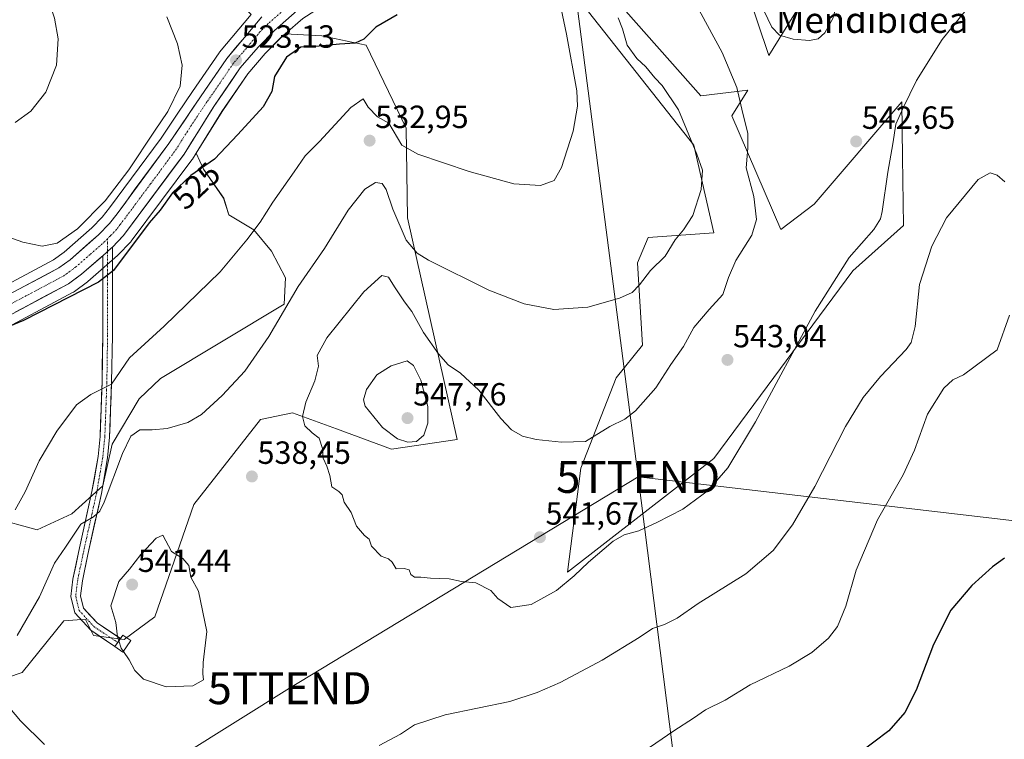
# Model space of a CAD drawing. Units: metres. Extents: x 586948 to 590397, y 4731292 to 4733650.
# Drawn here: x 588278 to 588585, y 4733099 to 4733324 of the extents above; entities that cross this region are included whole.
import ezdxf
from ezdxf.enums import TextEntityAlignment as Align

# ---------------------------------------------------------------- set-up
doc = ezdxf.new("R2010")
doc.units = ezdxf.units.M
doc.header["$MEASUREMENT"] = 0
doc.linetypes.add('TRAZO_Y_PUNTO', pattern=[1, 0.5, -0.25, 0, -0.25])
doc.layers.get('0').update_dxf_attribs({"lineweight": 5})
for name, color, linetype, lineweight in [('Carretera de calzada única', 19, 'Continuous', 13), ('Carretera de calzada única Cxs', 19, 'Continuous', 13), ('Carretera de calzada única eje', 19, 'TRAZO_Y_PUNTO', 0), ('Carátula', 7, 'Continuous', 5), ('Cultivos herbáceos CxS', 92, 'Continuous', 0), ('Curva de nivel maestra', 36, 'Continuous', 30), ('Curva de nivel normal', 36, 'Continuous', 0), ('Depósito genérico', 232, 'Continuous', 0), ('Depósito genérico Cxs', 232, 'Continuous', 0), ('Núcleo urbano CxS', 19, 'Continuous', 0), ('Pastizal CxS', 92, 'Continuous', 0), ('Pista', 135, 'Continuous', 13), ('Pista Cxs', 135, 'Continuous', 0), ('Pista eje', 135, 'TRAZO_Y_PUNTO', 0), ('Punto de cota en terreno', 7, 'Continuous', 0), ('Rótulo de curva de nivel directora', 19, 'Continuous', 0), ('Rótulo de punto de cota en terreno', 19, 'Continuous', 0), ('Tendido', 6, 'Continuous', 0), ('Texto cartográfico', 19, 'Continuous', 0), ('Torre de tendido puntual', 7, 'Continuous', 0)]:
    doc.layers.add(name, color=color, linetype=linetype, lineweight=lineweight)
doc.styles.add('Arial', font='txt', dxfattribs={"height": 0.2})

# ---------------------------------------------------------------- blocks, each defined once
blk = doc.blocks.new('*U150')
at = {"layer": 'Cultivos herbáceos CxS', "color": 92, "linetype": 'Continuous', "lineweight": 0}
for points in [[(588269.5811, 4733225.0699, 526.0107), (588294.5785, 4733238.3613, 525.2919), (588294.6701, 4733238.4121, 525.2897), (588294.9491, 4733238.5945, 525.2797), (588299.0091, 4733241.5845, 525.2294), (588299.1811, 4733241.7213, 525.2237), (588308.4537, 4733249.8207, 525.5307), (588308.6417, 4733249.9999, 525.5349), (588312.4817, 4733253.9899, 525.773), (588312.6183, 4733254.1417, 525.7675), (588312.7275, 4733254.2799, 525.7585), (588331.6675, 4733279.7499, 524.9468), (588331.8049, 4733279.9513, 524.9454), (588332.9751, 4733281.8257, 524.9493), (588335.2801, 4733276.7661, 525.7032), (588341.5841, 4733267.7039, 527.9896), (588343.1601, 4733262.5817, 528.9474), (588351.0401, 4733257.8535, 530.634), (588356.5561, 4733251.1553, 532.4104), (588360.8903, 4733242.8807, 534.3652), (588360.4959, 4733234.6065, 536.2191), (588321.8825, 4733211.3605, 533.3355), (588315.1843, 4733205.0565, 533.7837), (588306.7373, 4733190.8565, 534.7407), (588303.8131, 4733177.9011, 535.2055), (588294.2061, 4733169.1241, 534.6132), (588283.3459, 4733164.1089, 533.2091), (588269.5619, 4733167.8699, 530.5489)], [(588246.1697, 4733108.5255, 529.3088), (588278.6841, 4733119.5671, 536.8443), (588291.6993, 4733135.6901, 538.4406), (588295.8485, 4733135.9495, 538.7872), (588298.3823, 4733136.1081, 538.9335), (588298.9391, 4733134.9941, 538.9776), (588300.8887, 4733131.0929, 539.1291), (588310.4941, 4733129.8387, 540.4704), (588320.1023, 4733136.9435, 540.9396), (588332.2153, 4733172.0501, 538.995), (588353.0723, 4733198.5477, 538.7003), (588363.0953, 4733200.6367, 539.725), (588376.8327, 4733195.6209, 540.7816), (588393.9997, 4733189.3543, 542.3256), (588414.4627, 4733192.2789, 542.4104), (588399.0101, 4733261.6441, 533.7776), (588398.5927, 4733289.6289, 529.2162), (588386.0673, 4733315.5483, 525.6439), (588372.2855, 4733318.4739, 525.436), (588360.8377, 4733319.1333, 524.8897), (588366.3133, 4733323.9313, 524.4055)], [(588453.9923, 4733327.9211, 531.9833), (588488.3723, 4733284.2727, 535.4652), (588494.6937, 4733256.9297, 537.9784), (588474.1697, 4733255.4359, 534.4822), (588470.8297, 4733247.4949, 534.9273), (588472.3571, 4733221.8347, 538.2293), (588464.1449, 4733211.5531, 538.5228), (588453.1547, 4733183.4105, 541.453), (588448.9801, 4733150.8327, 539.0668), (588494.7051, 4733186.4397, 540.3052), (588538.0765, 4733244.9861, 538.0677), (588553.9497, 4733259.1955, 535.9877), (588553.6135, 4733280.4789, 537.4151), (588553.3391, 4733297.8485, 539.2535), (588525.9641, 4733265.8829, 543.2543), (588515.6379, 4733257.9533, 542.2274), (588500.3255, 4733293.4635, 539.7777), (588505.2363, 4733301.4707, 540.7401), (588490.6145, 4733299.7581, 538.2054), (588464.0019, 4733329.9201, 535.2993)], [(588504.8089, 4733333.4679, 544.6519), (588511.8693, 4733312.2847, 543.0475), (588522.8671, 4733330.2167, 546.1682)], [(588277.0137, 4733366.4923, 518.4596), (588286.6513, 4733365.8507, 519.5168), (588289.0347, 4733366.3409, 520.0875), (588297.8845, 4733368.1615, 522.5578), (588308.3065, 4733360.2661, 522.4633), (588325.4345, 4733347.2901, 523.327), (588342.7709, 4733332.8629, 522.924), (588350.2186, 4733325.1557, 523.1033), (588340.3023, 4733313.3491, 522.9729), (588340.1273, 4733313.1187, 522.9831), (588331.8707, 4733301.0991, 523.1039), (588327.2861, 4733294.3127, 523.1924), (588322.0299, 4733286.5323, 523.1058), (588305.8865, 4733264.6989, 523.1773), (588303.6647, 4733261.8221, 523.3015), (588300.4083, 4733258.4339, 523.2494), (588291.7215, 4733250.8525, 523.4502), (588288.4789, 4733248.4665, 523.5182), (588263.8227, 4733235.3695, 523.7894)]]:
    blk.add_polyline3d(points, dxfattribs=at)
blk = doc.blocks.new('*U152')
at = {"layer": 'Pastizal CxS', "color": 92, "linetype": 'Continuous', "lineweight": 0}
for points in [[(588522.8671, 4733330.2167, 546.1682), (588511.8693, 4733312.2847, 543.0475), (588504.8089, 4733333.4679, 544.6519)], [(588464.0019, 4733329.9201, 535.2993), (588490.6145, 4733299.7581, 538.2054), (588505.2363, 4733301.4707, 540.7401), (588500.3255, 4733293.4635, 539.7777), (588515.6379, 4733257.9533, 542.2274), (588525.9641, 4733265.8829, 543.2543), (588553.3391, 4733297.8485, 539.2535), (588553.6135, 4733280.4789, 537.4151), (588553.9497, 4733259.1955, 535.9877), (588538.0765, 4733244.9861, 538.0677), (588494.7051, 4733186.4397, 540.3052), (588448.9801, 4733150.8327, 539.0668), (588448.9801, 4733150.8327, 539.0668), (588453.1547, 4733183.4105, 541.453), (588464.1449, 4733211.5531, 538.5228), (588472.3571, 4733221.8347, 538.2293), (588470.8297, 4733247.4949, 534.9273), (588474.1697, 4733255.4359, 534.4822), (588494.6937, 4733256.9297, 537.9784), (588488.3723, 4733284.2727, 535.4652), (588453.9923, 4733327.9211, 531.9833)], [(588269.5619, 4733167.8699, 530.5489), (588283.3459, 4733164.1089, 533.2091), (588294.2061, 4733169.1241, 534.6132), (588303.8131, 4733177.9011, 535.2055), (588306.7373, 4733190.8565, 534.7407), (588315.1843, 4733205.0565, 533.7837), (588321.8825, 4733211.3605, 533.3355), (588360.4959, 4733234.6065, 536.2191), (588360.8903, 4733242.8807, 534.3652), (588356.5561, 4733251.1553, 532.4104), (588351.0401, 4733257.8535, 530.634), (588343.1601, 4733262.5817, 528.9474), (588341.5841, 4733267.7039, 527.9896), (588335.2801, 4733276.7661, 525.7032), (588332.9751, 4733281.8257, 524.9493), (588341.0623, 4733294.7793, 524.3898), (588349.1363, 4733306.6045, 524.5388), (588354.5411, 4733312.9295, 524.6451), (588359.5391, 4733317.9955, 524.9322), (588360.8377, 4733319.1333, 524.8897), (588372.2855, 4733318.4739, 525.436), (588386.0673, 4733315.5483, 525.6439), (588398.5927, 4733289.6289, 529.2162), (588399.0101, 4733261.6441, 533.7776), (588414.4627, 4733192.2789, 542.4104), (588393.9997, 4733189.3543, 542.3256), (588376.8327, 4733195.6209, 540.7816), (588363.0953, 4733200.6367, 539.725), (588353.0723, 4733198.5477, 538.7003), (588332.2153, 4733172.0501, 538.995), (588320.1023, 4733136.9435, 540.9396), (588310.4941, 4733129.8387, 540.4704), (588300.8887, 4733131.0929, 539.1291), (588298.9391, 4733134.9941, 538.9776), (588298.3823, 4733136.1081, 538.9335), (588295.8485, 4733135.9495, 538.7872), (588291.6993, 4733135.6901, 538.4406), (588278.6841, 4733119.5671, 536.8443), (588246.1697, 4733108.5255, 529.3088)]]:
    blk.add_polyline3d(points, dxfattribs=at)
blk = doc.blocks.new('*U203')
at = {"layer": 'Curva de nivel normal', "color": 36, "linetype": 'Continuous', "lineweight": 0}
blk.add_polyline3d([(588488.08, 4733330.24, 540), (588497.32, 4733313.24, 540), (588501.9, 4733302.32, 540), (588503.76, 4733294.19, 540), (588505.28, 4733288.04, 540), (588505.31, 4733283.41, 540), (588504.78, 4733277.21, 540), (588507.16, 4733268.26, 540), (588508.04, 4733261.07, 540), (588506.55, 4733256.14, 540), (588501.56, 4733248.3, 540), (588499.22, 4733242.94, 540), (588497.48, 4733237.63, 540), (588493.16, 4733232.93, 540), (588488.45, 4733227.3, 540), (588485.18, 4733221.44, 540), (588481.25, 4733215.73, 540), (588476.54, 4733208.52, 540), (588470.21, 4733201.27, 540), (588466.85, 4733198.7, 540), (588462.23, 4733196.38, 540), (588454.54, 4733191.69, 540), (588447.04, 4733191.49, 540), (588439.23, 4733192.34, 540), (588434.92, 4733193.38, 540), (588431.51, 4733195.36, 540), (588428.13, 4733198.92, 540), (588421.3, 4733207.76, 540), (588415.53, 4733213.07, 540), (588411.72, 4733215.65, 540), (588408.69, 4733219.06, 540), (588404.04, 4733225.81, 540), (588400.4, 4733232.28, 540), (588398.08, 4733235.37, 540), (588394.93, 4733240.04, 540), (588393.1, 4733243.07, 540), (588390.93, 4733243.53, 540), (588385.37, 4733238.43, 540), (588373.82, 4733224.14, 540), (588370.83, 4733218.53, 540), (588371.16, 4733215.21, 540), (588370.08, 4733210.65, 540), (588367.21, 4733203.99, 540), (588366.22, 4733199.53, 540), (588366.88, 4733196.63, 540), (588369.19, 4733194.36, 540), (588371.46, 4733192.78, 540), (588372.47, 4733189.51, 540), (588372.66, 4733186.52, 540), (588373.85, 4733184.01, 540), (588374.73, 4733181.06, 540), (588375.39, 4733177.54, 540), (588377.6, 4733176.13, 540), (588378.57, 4733175.06, 540), (588379.26, 4733172.79, 540), (588381.39, 4733169.49, 540), (588383.1, 4733165.2, 540), (588385.52, 4733162.29, 540), (588387.05, 4733161.19, 540), (588387.74, 4733159.01, 540), (588390.79, 4733155.89, 540), (588393.06, 4733155, 540), (588394.24, 4733153.96, 540), (588395.46, 4733151.9, 540), (588397.94, 4733152.04, 540), (588399.5, 4733151.6, 540), (588400.04, 4733150.14, 540), (588401.2, 4733149.33, 540), (588403.2, 4733149.34, 540), (588406.18, 4733148.99, 540), (588412.04, 4733148.79, 540), (588415.84, 4733147.98, 540), (588420.38, 4733147.54, 540), (588425.06, 4733145.17, 540), (588427.22, 4733142.66, 540), (588431.31, 4733139.88, 540), (588437.67, 4733140.8, 540), (588445.53, 4733145.18, 540), (588451.05, 4733149.73, 540), (588455.55, 4733154, 540), (588463.22, 4733160.53, 540), (588466.63, 4733162.52, 540), (588471.29, 4733163.81, 540), (588476.89, 4733166.42, 540), (588485.03, 4733170.58, 540), (588492.88, 4733176.44, 540), (588499.08, 4733183.49, 540), (588507.68, 4733197.87, 540), (588526.29, 4733232.48, 540), (588536.89, 4733249.18, 540), (588544.62, 4733257.97, 540), (588546.76, 4733261.26, 540), (588547.28, 4733263.61, 540), (588549.06, 4733275.9, 540), (588550.56, 4733284.69, 540), (588551.51, 4733290.88, 540), (588553.83, 4733296.01, 540), (588557.98, 4733304.48, 540), (588566, 4733317.37, 540), (588576.64, 4733330.5, 540)], dxfattribs=at)
blk = doc.blocks.new('5PATER')
at = {"layer": 'Carátula', "linetype": 'Continuous', "lineweight": 5}
h = blk.add_hatch(color=250, dxfattribs=at)
edge = h.paths.add_edge_path()
edge.add_ellipse((0, 0.01), major_axis=(-1.33, -1.34), ratio=0.999422, start_angle=0, end_angle=360)
blk = doc.blocks.new('5TTEND')
blk.add_text('5TTEND', height=10).set_placement((0, 0), align=Align.MIDDLE_CENTER)

msp = doc.modelspace()

# ---------------------------------------------------------------- linework, layer by layer
at = {"layer": 'Carretera de calzada única', "color": 19, "linetype": 'Continuous', "lineweight": 13}
for points in [[(588414.19, 4733354.15), (588411.21, 4733351.54), (588399.58, 4733344.52), (588385.55, 4733338.38), (588373.41, 4733331.99), (588364.51, 4733326.34), (588357.48, 4733320.18), (588352.33, 4733314.96), (588346.75, 4733308.43), (588338.55, 4733296.42), (588329.26, 4733281.54), (588310.32, 4733256.07), (588306.84, 4733252.45)], [(588265.23, 4733232.72), (588290.08, 4733245.92), (588293.6, 4733248.51), (588302.48, 4733256.26), (588305.94, 4733259.86), (588308.28, 4733262.89), (588324.48, 4733284.8), (588334.35, 4733299.41), (588342.6, 4733311.42), (588353.51, 4733324.41)], [(588303.83, 4733249.77), (588297.23, 4733244), (588293.17, 4733241.01), (588268.1, 4733227.68), (588264.21, 4733225.33), (588253, 4733216.86), (588246.03, 4733210.57), (588241.69, 4733205.55), (588232.67, 4733193.93), (588227.48, 4733187.85), (588210.17, 4733163.59), (588202.19, 4733151.24), (588199.67, 4733146.77), (588196.19, 4733138.75), (588195.05, 4733133.97), (588194.96, 4733125.54), (588195.96, 4733118.84), (588197.87, 4733113.43), (588216.73, 4733073.14)]]:
    msp.add_lwpolyline(points, dxfattribs=at)
at = {"layer": 'Carretera de calzada única Cxs', "color": 19, "linetype": 'Continuous', "lineweight": 13}
msp.add_lwpolyline([(588306.84, 4733252.45), (588306.48, 4733252.08), (588303.83, 4733249.77)], dxfattribs=at)
for points in [[(588364.51, 4733326.34, 523.12), (588361, 4733323.26, 522.84), (588357.48, 4733320.18, 523.06), (588354.91, 4733317.57, 522.97), (588352.33, 4733314.96, 523), (588349.54, 4733311.7, 523.1), (588346.75, 4733308.43, 523.1), (588344.02, 4733304.43, 523.13), (588341.28, 4733300.42, 523.05), (588338.55, 4733296.42, 523.29), (588336.23, 4733292.7, 523.19), (588333.91, 4733288.98, 523.23), (588331.58, 4733285.26, 523.22), (588329.26, 4733281.54, 523.45), (588326.55, 4733277.9, 523.44), (588323.85, 4733274.26, 523.47), (588321.14, 4733270.62, 523.35), (588318.44, 4733266.99, 523.55), (588315.73, 4733263.35, 523.38), (588313.03, 4733259.71, 523.55), (588310.32, 4733256.07, 523.53), (588308.4, 4733254.08, 523.59), (588306.84, 4733252.45, 523.66), (588306.48, 4733252.08, 523.68), (588303.83, 4733249.77, 523.67), (588303.4, 4733249.39, 523.67), (588300.31, 4733246.69, 523.69), (588297.23, 4733244, 523.64), (588295.2, 4733242.51, 523.77), (588293.17, 4733241.01, 523.82), (588288.99, 4733238.79, 523.66), (588284.81, 4733236.57, 523.9), (588280.64, 4733234.35, 523.72), (588276.46, 4733232.12, 523.92)], [(588277.66, 4733239.32, 523.3), (588281.8, 4733241.52, 523.15), (588285.94, 4733243.72, 523.35), (588290.08, 4733245.92, 523.2), (588293.6, 4733248.51, 523.24), (588296.56, 4733251.09, 523.02), (588299.52, 4733253.68, 522.95), (588302.48, 4733256.26, 522.92), (588305.94, 4733259.86, 523.02), (588308.28, 4733262.89, 523.02), (588310.98, 4733266.54, 522.77), (588313.68, 4733270.19, 522.5), (588316.38, 4733273.85, 522.87), (588319.08, 4733277.5, 522.55), (588321.78, 4733281.15, 522.72), (588324.48, 4733284.8, 522.67), (588326.95, 4733288.45, 522.94), (588329.42, 4733292.11, 522.72), (588331.88, 4733295.76, 522.95), (588334.35, 4733299.41, 522.75), (588337.1, 4733303.41, 522.88), (588339.85, 4733307.42, 522.59), (588342.6, 4733311.42, 522.66), (588345.33, 4733314.67, 522.88), (588348.06, 4733317.92, 523.04), (588350.78, 4733321.16, 523.05), (588353.51, 4733324.41, 523.09)]]:
    msp.add_polyline3d(points, dxfattribs=at)
at = {"layer": 'Carretera de calzada única eje', "color": 19, "linetype": 'TRAZO_Y_PUNTO', "lineweight": 0}
for points in [[(588412.33, 4733356.02), (588409.78, 4733353.8), (588408.73, 4733353.04), (588402.92, 4733349.54), (588398.53, 4733347.13), (588392.51, 4733344.27), (588385.5, 4733341.19), (588378.03, 4733337.68), (588371.96, 4733334.5), (588362.76, 4733328.67), (588355.5, 4733322.3), (588352.92, 4733319.68), (588347.48, 4733313.18), (588344.67, 4733309.93), (588340.55, 4733303.92), (588336.44, 4733297.91), (588331.51, 4733290.6), (588326.87, 4733283.17), (588318.76, 4733272.21), (588309.3, 4733259.48), (588308.14, 4733257.97), (588306.21, 4733255.97), (588305.35, 4733255.07)], [(588305.35, 4733255.07), (588304.48, 4733254.17), (588299.85, 4733250.13), (588295.42, 4733246.25), (588293.66, 4733244.96), (588291.64, 4733243.46), (588279.08, 4733236.8), (588266.67, 4733230.19), (588264.73, 4733229.01), (588262.58, 4733227.73), (588256.76, 4733223.33), (588251.14, 4733219.09), (588247.67, 4733215.94), (588243.96, 4733212.59), (588241.58, 4733209.85), (588239.42, 4733207.34), (588234.91, 4733201.54)]]:
    msp.add_lwpolyline(points, dxfattribs=at)
at = {"layer": 'Cultivos herbáceos CxS', "color": 92, "linetype": 'Continuous', "lineweight": 0}
for points in [[(588414.81, 4733350.7, 523.72), (588413.16, 4733349.26, 523.87), (588412.76, 4733348.97, 523.87), (588401.11, 4733341.94, 524.63), (588400.78, 4733341.77, 524.64), (588386.85, 4733335.68, 524.58), (588374.92, 4733329.39, 524.49), (588366.31, 4733323.93, 524.41), (588360.84, 4733319.13, 524.89)], [(588504.81, 4733333.47, 544.65), (588511.87, 4733312.28, 543.05), (588522.87, 4733330.22, 546.17)], [(588453.99, 4733327.92, 531.98), (588488.37, 4733284.27, 535.47), (588494.69, 4733256.93, 537.98), (588474.17, 4733255.44, 534.48), (588470.83, 4733247.49, 534.93), (588472.36, 4733221.83, 538.23), (588464.14, 4733211.55, 538.52), (588453.15, 4733183.41, 541.45), (588448.98, 4733150.83, 539.07), (588494.71, 4733186.44, 540.31), (588538.08, 4733244.99, 538.07), (588553.95, 4733259.2, 535.99), (588553.61, 4733280.48, 537.42), (588553.34, 4733297.85, 539.25), (588525.96, 4733265.88, 543.25), (588515.64, 4733257.95, 542.23), (588500.33, 4733293.46, 539.78), (588505.24, 4733301.47, 540.74), (588490.61, 4733299.76, 538.21), (588464, 4733329.92, 535.3)], [(588350.22, 4733325.16, 523.1), (588340.3, 4733313.35, 522.97), (588340.13, 4733313.12, 522.98), (588331.87, 4733301.1, 523.1), (588327.29, 4733294.31, 523.19), (588322.03, 4733286.53, 523.11), (588305.89, 4733264.7, 523.18), (588303.66, 4733261.82, 523.3), (588300.41, 4733258.43, 523.25), (588291.72, 4733250.85, 523.45), (588288.48, 4733248.47, 523.52), (588263.82, 4733235.37, 523.79)], [(588246.17, 4733108.53, 529.31), (588278.68, 4733119.57, 536.84), (588291.7, 4733135.69, 538.44), (588295.85, 4733135.95, 538.79), (588298.38, 4733136.11, 538.93), (588298.94, 4733134.99, 538.98), (588300.89, 4733131.09, 539.13), (588310.49, 4733129.84, 540.47), (588320.1, 4733136.94, 540.94), (588332.22, 4733172.05, 538.99), (588353.07, 4733198.55, 538.7), (588363.1, 4733200.64, 539.73), (588376.83, 4733195.62, 540.78), (588394, 4733189.35, 542.33), (588414.46, 4733192.28, 542.41), (588399.01, 4733261.64, 533.78), (588398.59, 4733289.63, 529.22), (588386.07, 4733315.55, 525.64), (588372.29, 4733318.47, 525.44), (588360.84, 4733319.13, 524.89)], [(588332.98, 4733281.83, 524.95), (588335.28, 4733276.77, 525.7), (588341.58, 4733267.7, 527.99), (588343.16, 4733262.58, 528.95), (588351.04, 4733257.85, 530.63), (588356.56, 4733251.16, 532.41), (588360.89, 4733242.88, 534.37), (588360.5, 4733234.61, 536.22), (588321.88, 4733211.36, 533.34), (588315.18, 4733205.06, 533.78), (588306.74, 4733190.86, 534.74), (588303.81, 4733177.9, 535.21), (588294.21, 4733169.12, 534.61), (588283.35, 4733164.11, 533.21), (588269.56, 4733167.87, 530.55)], [(588332.98, 4733281.83, 524.95), (588331.8, 4733279.95, 524.95), (588331.67, 4733279.75, 524.95), (588312.73, 4733254.28, 525.76), (588312.62, 4733254.14, 525.77), (588312.48, 4733253.99, 525.77), (588308.64, 4733250, 525.53), (588308.45, 4733249.82, 525.53), (588299.18, 4733241.72, 525.22), (588299.01, 4733241.58, 525.23), (588294.95, 4733238.59, 525.28), (588294.67, 4733238.41, 525.29), (588294.58, 4733238.36, 525.29), (588269.58, 4733225.07, 526.01)]]:
    msp.add_polyline3d(points, dxfattribs=at)
at = {"layer": 'Curva de nivel maestra', "color": 36, "linetype": 'Continuous', "lineweight": 30}
for points in [[(588395.8, 4733325.06, 525), (588389.1, 4733321.22, 525), (588385.38, 4733317.44, 525), (588382.7, 4733316.16, 525), (588377.76, 4733315.9, 525), (588371.39, 4733315.28, 525), (588365.68, 4733314.91, 525), (588361.18, 4733311.8, 525), (588357.48, 4733305.78, 525), (588356.6, 4733301.09, 525), (588353.92, 4733296.26, 525), (588346.05, 4733287.64, 525), (588338.71, 4733279.92, 525), (588331.31, 4733274.81, 525), (588325.58, 4733269.44, 525), (588321.79, 4733264.03, 525), (588318.29, 4733260.01, 525), (588307.19, 4733245.15, 525), (588302.5, 4733241.46, 525), (588279.09, 4733229.52, 525), (588268.17, 4733224.99, 525)], [(588585.4, 4733155.29, 525), (588581.72, 4733152.58, 525), (588575.27, 4733146.68, 525), (588568.72, 4733138.98, 525), (588563.29, 4733128.29, 525), (588557.83, 4733114, 525), (588554.27, 4733107.07, 525), (588549.34, 4733101.34, 525), (588539.96, 4733094.23, 525)]]:
    msp.add_polyline3d(points, dxfattribs=at)
at = {"layer": 'Curva de nivel normal', "color": 36, "linetype": 'Continuous', "lineweight": 0}
for points in [[(588524.54, 4733316.98, 545), (588527.2, 4733317.56, 545), (588529.32, 4733319.42, 545), (588531.83, 4733323.91, 545), (588533.92, 4733331.63, 545), (588534.91, 4733340.63, 545), (588534.83, 4733348.3, 545), (588534.01, 4733358.96, 545), (588536.1, 4733368.62, 545), (588538.81, 4733374.96, 545), (588541.37, 4733380.32, 545), (588541.2, 4733389.29, 545), (588537.4, 4733388.13, 545), (588530.17, 4733382.02, 545), (588519.19, 4733369.29, 545), (588512.9, 4733362.43, 545), (588508.07, 4733355.18, 545), (588506.46, 4733349.84, 545), (588505.88, 4733340.76, 545), (588506.56, 4733334.32, 545), (588512.78, 4733321.18, 545), (588515.19, 4733318.69, 545), (588519.45, 4733317.46, 545), (588524.54, 4733316.98, 545)], [(588276.5, 4733291.42, 515), (588281.32, 4733294.97, 515), (588286.04, 4733300.86, 515), (588289.35, 4733309.28, 515), (588289.91, 4733317.52, 515), (588288.77, 4733324.04, 515), (588285.7, 4733333.3, 515), (588281.19, 4733343.13, 515), (588276.3, 4733351.67, 515)], [(588276.46, 4733170.35, 530), (588279.6, 4733176, 530), (588284, 4733185.66, 530), (588289.5, 4733194.92, 530), (588295.58, 4733203.11, 530), (588300.08, 4733206.44, 530), (588306.58, 4733209.61, 530), (588312.19, 4733217.84, 530), (588323.03, 4733227.78, 530), (588340.49, 4733244.76, 530), (588348.77, 4733254.74, 530), (588352.99, 4733260.22, 530), (588356.94, 4733266.46, 530), (588363.65, 4733275.98, 530), (588367.08, 4733280.98, 530), (588371.49, 4733285.48, 530), (588381.32, 4733296.03, 530), (588385.15, 4733298.74, 530), (588386.74, 4733296.15, 530), (588389.61, 4733293.14, 530), (588393.12, 4733291.2, 530), (588397.19, 4733284.26, 530), (588402.23, 4733281.45, 530), (588418.22, 4733276.03, 530), (588432.22, 4733272.2, 530), (588440.55, 4733271.69, 530), (588444.78, 4733273.31, 530), (588447.13, 4733277.31, 530), (588450.75, 4733288.64, 530), (588452.08, 4733296.54, 530), (588451.88, 4733301.31, 530), (588448.62, 4733318.97, 530), (588446.58, 4733328.89, 530)], [(588323.8, 4733324.45, 520), (588327.19, 4733316.01, 520), (588328.66, 4733309.3, 520), (588327.95, 4733302.71, 520), (588324.14, 4733294.86, 520), (588320, 4733288.72, 520), (588312, 4733276.56, 520), (588304.6, 4733266.95, 520), (588295.92, 4733258.16, 520), (588289.58, 4733253.7, 520), (588284.92, 4733252.74, 520), (588278.89, 4733254.04, 520), (588268.81, 4733257.58, 520)], [(588277.09, 4733131.09, 535), (588284.02, 4733143.19, 535), (588288.76, 4733153.66, 535), (588292.19, 4733158.67, 535), (588296.99, 4733165.82, 535), (588300.92, 4733168.13, 535), (588302.88, 4733169.92, 535), (588304.24, 4733172.78, 535), (588309.99, 4733188, 535), (588312.62, 4733193.42, 535), (588315.42, 4733195.31, 535), (588319.24, 4733195.3, 535), (588323.91, 4733195.81, 535), (588330.34, 4733197.64, 535), (588334.64, 4733200.17, 535), (588341.16, 4733206.09, 535), (588348.18, 4733213.71, 535), (588355.72, 4733224.48, 535), (588364.86, 4733240.16, 535), (588373.03, 4733252.04, 535), (588380.49, 4733263.98, 535), (588385.69, 4733270.6, 535), (588389.02, 4733272.64, 535), (588391.06, 4733272.3, 535), (588392.31, 4733270.48, 535), (588394.43, 4733264.27, 535), (588398.6, 4733254.58, 535), (588401.97, 4733250.54, 535), (588405.58, 4733248.33, 535), (588424.35, 4733238.99, 535), (588435.43, 4733234.72, 535), (588444.71, 4733233, 535), (588455.34, 4733233.68, 535), (588465.22, 4733236.45, 535), (588469.13, 4733238.31, 535), (588471.43, 4733240.7, 535), (588474.89, 4733245.12, 535), (588479.52, 4733249.64, 535), (588482.6, 4733254.69, 535), (588485.24, 4733257.82, 535), (588488.1, 4733262.3, 535), (588490.7, 4733270.47, 535), (588491.16, 4733276.54, 535), (588489.35, 4733281.45, 535), (588483.59, 4733295.36, 535), (588478.54, 4733302.96, 535), (588476.22, 4733305.31, 535), (588473.4, 4733308.82, 535), (588470.63, 4733311.38, 535), (588467.62, 4733315.53, 535), (588466.11, 4733320.62, 535), (588464.84, 4733324.13, 535)], [(588585.52, 4733272.89, 535), (588583.19, 4733274.93, 535), (588581.02, 4733275.7, 535), (588577.19, 4733273.57, 535), (588567.29, 4733261.63, 535), (588562.71, 4733252.74, 535), (588558.9, 4733240.74, 535), (588557.57, 4733227.67, 535), (588556.3, 4733222.62, 535), (588554.76, 4733220.41, 535), (588546.71, 4733212.03, 535), (588541.27, 4733205.5, 535), (588535.8, 4733196.37, 535), (588526.16, 4733177.66, 535), (588519.25, 4733165.66, 535), (588513.2, 4733157.66, 535), (588504.64, 4733150.4, 535), (588489.82, 4733141.1, 535), (588483.21, 4733136.54, 535), (588479.21, 4733134.51, 535), (588475.54, 4733133.27, 535), (588471.35, 4733130.44, 535), (588459.78, 4733123.38, 535), (588446.69, 4733116.4, 535), (588439.49, 4733113.29, 535), (588430.97, 4733110.5, 535), (588410.73, 4733106.24, 535), (588401.17, 4733103.21, 535), (588396.8, 4733100.24, 535), (588390.11, 4733096.67, 535)], [(588587.01, 4733231.19, 530), (588583.19, 4733220.31, 530), (588572.66, 4733212.51, 530), (588569.28, 4733210.99, 530), (588566.51, 4733208.41, 530), (588561.42, 4733200.27, 530), (588557.38, 4733188.97, 530), (588553.84, 4733181.33, 530), (588545.78, 4733167.2, 530), (588539.14, 4733151.47, 530), (588535.9, 4733140.21, 530), (588533.32, 4733133.9, 530), (588530.53, 4733130.26, 530), (588525.32, 4733125.74, 530), (588518.23, 4733121.5, 530), (588506.03, 4733115.66, 530), (588498.2, 4733110.87, 530), (588492.02, 4733107.86, 530), (588488.33, 4733105.24, 530), (588482.16, 4733101.27, 530), (588470.88, 4733093.58, 530)], [(588399.14, 4733191.46, 545), (588401.85, 4733191.66, 545), (588404.09, 4733193.66, 545), (588405.38, 4733197.41, 545), (588405.31, 4733202.68, 545), (588403.18, 4733210.87, 545), (588400.83, 4733215.41, 545), (588398.85, 4733216.94, 545), (588393.86, 4733215.4, 545), (588389.47, 4733212.52, 545), (588386.16, 4733207.96, 545), (588385.26, 4733204.7, 545), (588385.78, 4733202.76, 545), (588391.18, 4733196.13, 545), (588395.86, 4733192.54, 545), (588399.14, 4733191.46, 545)], [(588310.3, 4733126.13, 540), (588312.05, 4733123.44, 540), (588313.85, 4733120.11, 540), (588316.56, 4733117.48, 540), (588323.6, 4733115, 540), (588331.91, 4733115.38, 540), (588335.3, 4733117.26, 540), (588335.08, 4733119.15, 540), (588335.22, 4733122.62, 540), (588336.29, 4733132.34, 540), (588333.76, 4733144.92, 540), (588331.28, 4733149.35, 540), (588330.69, 4733152.92, 540), (588328.85, 4733155.18, 540), (588325.24, 4733157.33, 540), (588322.54, 4733162.4, 540), (588320.47, 4733161.5, 540), (588315.74, 4733156.44, 540), (588312.2, 4733151.81, 540), (588308.88, 4733148, 540), (588306.36, 4733140.34, 540), (588307.88, 4733135.17, 540), (588308.44, 4733130.66, 540), (588308.85, 4733129.45, 540)], [(588308.85, 4733129.45, 540), (588309.62, 4733127.17, 540), (588310.3, 4733126.13, 540)], [(588285.6, 4733097.05, 535), (588278.08, 4733104.43, 535), (588273.62, 4733109.76, 535)]]:
    msp.add_polyline3d(points, dxfattribs=at)
at = {"layer": 'Depósito genérico', "color": 232, "linetype": 'Continuous', "lineweight": 0}
msp.add_polyline3d([(588312.6, 4733129.49, 541.02), (588310.12, 4733125.87, 539.99), (588307.59, 4733127.6, 539.62), (588310.05, 4733131.22, 540.57), (588312.6, 4733129.49, 541.02)], dxfattribs=at)
at = {"layer": 'Depósito genérico Cxs', "color": 232, "linetype": 'Continuous', "lineweight": 0}
msp.add_polyline3d([(588312.6, 4733129.49, 541.02), (588310.12, 4733125.87, 539.99), (588307.59, 4733127.6, 539.62), (588310.05, 4733131.22, 540.57), (588312.6, 4733129.49, 541.02)], close=True, dxfattribs=at)
at = {"layer": 'Núcleo urbano CxS', "color": 19, "linetype": 'Continuous', "lineweight": 0}
for points in [[(588414.81, 4733350.7, 523.72), (588413.16, 4733349.26, 523.87), (588412.76, 4733348.97, 523.87), (588401.11, 4733341.94, 524.63), (588400.78, 4733341.77, 524.64), (588386.85, 4733335.68, 524.58), (588374.92, 4733329.39, 524.49), (588366.31, 4733323.93, 524.41), (588360.84, 4733319.13, 524.89)], [(588263.82, 4733235.37, 523.79), (588288.48, 4733248.47, 523.52), (588291.72, 4733250.85, 523.45), (588300.41, 4733258.43, 523.25), (588303.66, 4733261.82, 523.3), (588305.89, 4733264.7, 523.18), (588322.03, 4733286.53, 523.11), (588327.29, 4733294.31, 523.19), (588331.87, 4733301.1, 523.1), (588340.13, 4733313.12, 522.98), (588340.3, 4733313.35, 522.97), (588350.22, 4733325.16, 523.1)], [(588350.22, 4733325.16, 523.1), (588340.3, 4733313.35, 522.97), (588340.13, 4733313.12, 522.98), (588331.87, 4733301.1, 523.1), (588327.29, 4733294.31, 523.19), (588322.03, 4733286.53, 523.11), (588305.89, 4733264.7, 523.18), (588303.66, 4733261.82, 523.3), (588300.41, 4733258.43, 523.25), (588291.72, 4733250.85, 523.45), (588288.48, 4733248.47, 523.52), (588263.82, 4733235.37, 523.79)], [(588366.31, 4733323.93, 524.41), (588360.84, 4733319.13, 524.89), (588359.54, 4733318, 524.93), (588354.54, 4733312.93, 524.65), (588349.14, 4733306.6, 524.54), (588341.06, 4733294.78, 524.39), (588332.98, 4733281.83, 524.95), (588331.8, 4733279.95, 524.95), (588331.67, 4733279.75, 524.95), (588312.73, 4733254.28, 525.76), (588312.62, 4733254.14, 525.77), (588312.48, 4733253.99, 525.77), (588308.64, 4733250, 525.53), (588308.45, 4733249.82, 525.53), (588299.18, 4733241.72, 525.22), (588299.01, 4733241.58, 525.23), (588294.95, 4733238.59, 525.28), (588294.67, 4733238.41, 525.29), (588294.58, 4733238.36, 525.29), (588269.58, 4733225.07, 526.01)], [(588360.84, 4733319.13, 524.89), (588359.54, 4733318, 524.93), (588354.54, 4733312.93, 524.65), (588349.14, 4733306.6, 524.54), (588341.06, 4733294.78, 524.39), (588332.98, 4733281.83, 524.95)], [(588332.98, 4733281.83, 524.95), (588331.8, 4733279.95, 524.95), (588331.67, 4733279.75, 524.95), (588312.73, 4733254.28, 525.76), (588312.62, 4733254.14, 525.77), (588312.48, 4733253.99, 525.77), (588308.64, 4733250, 525.53), (588308.45, 4733249.82, 525.53), (588299.18, 4733241.72, 525.22), (588299.01, 4733241.58, 525.23), (588294.95, 4733238.59, 525.28), (588294.67, 4733238.41, 525.29), (588294.58, 4733238.36, 525.29), (588269.58, 4733225.07, 526.01)]]:
    msp.add_polyline3d(points, dxfattribs=at)
at = {"layer": 'Pastizal CxS', "color": 92, "linetype": 'Continuous', "lineweight": 0}
for points in [[(588504.81, 4733333.47, 544.65), (588511.87, 4733312.28, 543.05), (588522.87, 4733330.22, 546.17)], [(588453.99, 4733327.92, 531.98), (588488.37, 4733284.27, 535.47), (588494.69, 4733256.93, 537.98), (588474.17, 4733255.44, 534.48), (588470.83, 4733247.49, 534.93), (588472.36, 4733221.83, 538.23), (588464.14, 4733211.55, 538.52), (588453.15, 4733183.41, 541.45), (588448.98, 4733150.83, 539.07), (588494.71, 4733186.44, 540.31), (588538.08, 4733244.99, 538.07), (588553.95, 4733259.2, 535.99), (588553.61, 4733280.48, 537.42), (588553.34, 4733297.85, 539.25), (588525.96, 4733265.88, 543.25), (588515.64, 4733257.95, 542.23), (588500.33, 4733293.46, 539.78), (588505.24, 4733301.47, 540.74), (588490.61, 4733299.76, 538.21), (588464, 4733329.92, 535.3)], [(588246.17, 4733108.53, 529.31), (588278.68, 4733119.57, 536.84), (588291.7, 4733135.69, 538.44), (588295.85, 4733135.95, 538.79), (588298.38, 4733136.11, 538.93), (588298.94, 4733134.99, 538.98), (588300.89, 4733131.09, 539.13), (588310.49, 4733129.84, 540.47), (588320.1, 4733136.94, 540.94), (588332.22, 4733172.05, 538.99), (588353.07, 4733198.55, 538.7), (588363.1, 4733200.64, 539.73), (588376.83, 4733195.62, 540.78), (588394, 4733189.35, 542.33), (588414.46, 4733192.28, 542.41), (588399.01, 4733261.64, 533.78), (588398.59, 4733289.63, 529.22), (588386.07, 4733315.55, 525.64), (588372.29, 4733318.47, 525.44), (588360.84, 4733319.13, 524.89)], [(588360.84, 4733319.13, 524.89), (588359.54, 4733318, 524.93), (588354.54, 4733312.93, 524.65), (588349.14, 4733306.6, 524.54), (588341.06, 4733294.78, 524.39), (588332.98, 4733281.83, 524.95)], [(588332.98, 4733281.83, 524.95), (588335.28, 4733276.77, 525.7), (588341.58, 4733267.7, 527.99), (588343.16, 4733262.58, 528.95), (588351.04, 4733257.85, 530.63), (588356.56, 4733251.16, 532.41), (588360.89, 4733242.88, 534.37), (588360.5, 4733234.61, 536.22), (588321.88, 4733211.36, 533.34), (588315.18, 4733205.06, 533.78), (588306.74, 4733190.86, 534.74), (588303.81, 4733177.9, 535.21), (588294.21, 4733169.12, 534.61), (588283.35, 4733164.11, 533.21), (588269.56, 4733167.87, 530.55)]]:
    msp.add_polyline3d(points, dxfattribs=at)
at = {"layer": 'Pista', "color": 135, "linetype": 'Continuous', "lineweight": 13}
for points in [[(588306.84, 4733252.45), (588306.82, 4733241.17), (588306.82, 4733224.86), (588306.6, 4733210.23), (588305.97, 4733193.02), (588305.32, 4733186.57), (588303.4, 4733175.47), (588299.16, 4733156.4), (588297.48, 4733148.21), (588296.89, 4733143.46), (588297.79, 4733139.66), (588302.07, 4733135), (588309.33, 4733130.16)], [(588307.64, 4733127.68), (588300.1, 4733132.7), (588295.06, 4733138.21), (588293.85, 4733143.29), (588294.52, 4733148.7), (588296.23, 4733157.03), (588300.46, 4733176.05), (588302.35, 4733186.97), (588302.97, 4733193.22), (588303.6, 4733210.3), (588303.82, 4733224.88), (588303.82, 4733241.17), (588303.83, 4733249.77)], [(588308.49, 4733128.92), (588307.64, 4733127.68)], [(588309.33, 4733130.16), (588308.49, 4733128.92)]]:
    msp.add_lwpolyline(points, dxfattribs=at)
at = {"layer": 'Pista Cxs', "color": 135, "linetype": 'Continuous', "lineweight": 0}
msp.add_lwpolyline([(588306.84, 4733252.45), (588306.48, 4733252.08), (588303.83, 4733249.77)], dxfattribs=at)
msp.add_polyline3d([(588303.83, 4733249.77, 523.67), (588306.48, 4733252.08, 523.68), (588306.84, 4733252.45, 523.68), (588306.83, 4733248.69, 523.99), (588306.82, 4733244.93, 524.53), (588306.82, 4733241.17, 525.09), (588306.82, 4733237.09, 525.69), (588306.82, 4733233.01, 526.25), (588306.82, 4733228.94, 526.83), (588306.82, 4733224.86, 527.51), (588306.75, 4733219.98, 528.29), (588306.67, 4733215.1, 528.95), (588306.6, 4733210.23, 529.61), (588306.44, 4733205.92, 530.18), (588306.29, 4733201.62, 530.76), (588306.13, 4733197.32, 531.34), (588305.97, 4733193.02, 531.95), (588305.64, 4733189.79, 532.27), (588305.32, 4733186.57, 532.76), (588304.68, 4733182.87, 533.39), (588304.04, 4733179.17, 534), (588303.4, 4733175.47, 534.37), (588302.34, 4733170.7, 534.73), (588301.28, 4733165.94, 535.13), (588300.22, 4733161.17, 536.02), (588299.16, 4733156.4, 536.69), (588298.32, 4733152.31, 537.01), (588297.48, 4733148.21, 537.36), (588296.89, 4733143.46, 537.91), (588297.79, 4733139.66, 538.36), (588299.93, 4733137.33, 538.67), (588302.07, 4733135, 538.93), (588305.7, 4733132.58, 539.21), (588309.33, 4733130.16, 540.29), (588307.64, 4733127.68, 539.65), (588303.87, 4733130.19, 539.09), (588300.1, 4733132.7, 538.86), (588297.58, 4733135.46, 538.65), (588295.06, 4733138.21, 538.29), (588294.45, 4733140.75, 538.01), (588293.85, 4733143.29, 537.71), (588294.18, 4733146, 537.33), (588294.52, 4733148.7, 536.96), (588295.38, 4733152.86, 536.55), (588296.23, 4733157.03, 536.2), (588297.29, 4733161.78, 535.63), (588298.34, 4733166.54, 534.66), (588299.4, 4733171.3, 534.05), (588300.46, 4733176.05, 533.65), (588301.09, 4733179.69, 533.31), (588301.72, 4733183.33, 532.99), (588302.35, 4733186.97, 532.52), (588302.66, 4733190.1, 532.1), (588302.97, 4733193.22, 531.7), (588303.13, 4733197.49, 531.07), (588303.29, 4733201.76, 530.6), (588303.45, 4733206.03, 530.09), (588303.6, 4733210.3, 529.54), (588303.68, 4733215.16, 528.9), (588303.75, 4733220.02, 528.2), (588303.82, 4733224.88, 527.35), (588303.82, 4733228.95, 526.69), (588303.82, 4733233.02, 525.96), (588303.82, 4733237.1, 525.38), (588303.82, 4733241.17, 524.7), (588303.82, 4733245.47, 524.07), (588303.83, 4733249.77, 523.67)], close=True, dxfattribs=at)
at = {"layer": 'Pista eje', "color": 135, "linetype": 'TRAZO_Y_PUNTO', "lineweight": 0}
for points in [[(588305.35, 4733255.07), (588305.34, 4733251.08)], [(588305.34, 4733251.08), (588305.32, 4733241.17), (588305.32, 4733224.87), (588305.1, 4733210.26), (588304.47, 4733193.12), (588303.83, 4733186.77), (588301.93, 4733175.76), (588297.7, 4733156.71), (588296, 4733148.46), (588295.37, 4733143.38), (588296.43, 4733138.93), (588301.08, 4733133.85), (588308.49, 4733128.92)]]:
    msp.add_lwpolyline(points, dxfattribs=at)
at = {"layer": 'Tendido', "color": 6, "linetype": 'Continuous', "lineweight": 0}
for points in [[(588552.06, 4733626.32, 531.73), (588526.61, 4733591.36, 533.51), (588434.55, 4733466.29, 532.39), (588450.63, 4733338.34, 532.66), (588471.03, 4733180.65, 543.88)], [(588471.03, 4733180.65, 543.88), (588670.46, 4733157.29, 527.77), (588832.21, 4733138.34, 526.45), (588995.36, 4733112.14, 525.04), (589150.17, 4733087.28, 537), (589297.15, 4733063.52, 538.86), (589445.09, 4733040.58, 547.07), (589598.51, 4733014.99, 556.69), (589688.39, 4733086.7, 566.63), (589794.43, 4733170.81, 592.56), (589894.61, 4733249.98, 620.38)], [(588471.03, 4733180.65, 543.88), (588362.17, 4733114.62, 538.09), (588278.14, 4733062.02, 527.89), (588278.56, 4733054.59, 527.51)], [(588471.03, 4733180.65, 543.88), (588487.69, 4733049.09, 523.64), (588524.63, 4732766.06, 522.72), (588544.37, 4732608.09, 516.72), (588565.33, 4732444.29, 527.24), (588583.16, 4732309.66, 551.69)]]:
    msp.add_polyline3d(points, dxfattribs=at)

# ---------------------------------------------------------------- block references
at = {"layer": 'Cultivos herbáceos CxS', "color": 92, "linetype": 'Continuous', "lineweight": 0}
msp.add_blockref('*U150', (0, 0), dxfattribs=at)
at = {"layer": 'Curva de nivel normal', "color": 36, "linetype": 'Continuous', "lineweight": 0}
msp.add_blockref('*U203', (0, 0), dxfattribs=at)
at = {"layer": 'Pastizal CxS', "color": 92, "linetype": 'Continuous', "lineweight": 0}
msp.add_blockref('*U152', (0, 0), dxfattribs=at)
at = {"layer": 'Punto de cota en terreno', "linetype": 'Continuous', "lineweight": 0}
for p in [(588345.43, 4733310.8, 523.13), (588387.16, 4733285.71, 532.95), (588539.13, 4733285.46, 542.65), (588498.93, 4733217.19, 543.04), (588399, 4733199, 547.76), (588350.4, 4733180.77, 538.45), (588440.35, 4733161.78, 541.67), (588313, 4733147, 541.44)]:
    msp.add_blockref('5PATER', p, dxfattribs=at)
at = {"layer": 'Torre de tendido puntual', "linetype": 'Continuous', "lineweight": 0}
for p in [(588471.03, 4733180.65, 543.88), (588362.17, 4733114.62, 538.09)]:
    msp.add_blockref('5TTEND', p, dxfattribs=at)

# ---------------------------------------------------------------- texts
at = {"layer": 'Rótulo de curva de nivel directora', "color": 19, "linetype": 'Continuous', "lineweight": 0, "style": 'Arial'}
msp.add_text('525', height=7, rotation=43.1424, dxfattribs=at).set_placement((588333.06, 4733271.61), align=Align.MIDDLE_CENTER)
at = {"layer": 'Rótulo de punto de cota en terreno', "color": 19, "linetype": 'Continuous', "lineweight": 0, "style": 'Arial'}
for s, p in [('523,13', (588347.19, 4733312.56)), ('532,95', (588388.92, 4733287.47)), ('542,65', (588540.89, 4733287.22)), ('543,04', (588500.69, 4733218.95)), ('547,76', (588400.76, 4733200.76)), ('538,45', (588352.16, 4733182.53)), ('541,67', (588442.11, 4733163.54)), ('541,44', (588314.76, 4733148.76))]:
    msp.add_text(s, height=7, dxfattribs=at).set_placement(p, align=Align.BOTTOM_LEFT)
at = {"layer": 'Texto cartográfico', "color": 19, "linetype": 'Continuous', "lineweight": 0, "style": 'Arial'}
msp.add_text('Mendibidea', height=8, dxfattribs=at).set_placement((588544.11, 4733323.4), align=Align.MIDDLE_CENTER)

doc.saveas('drawing.dxf')
